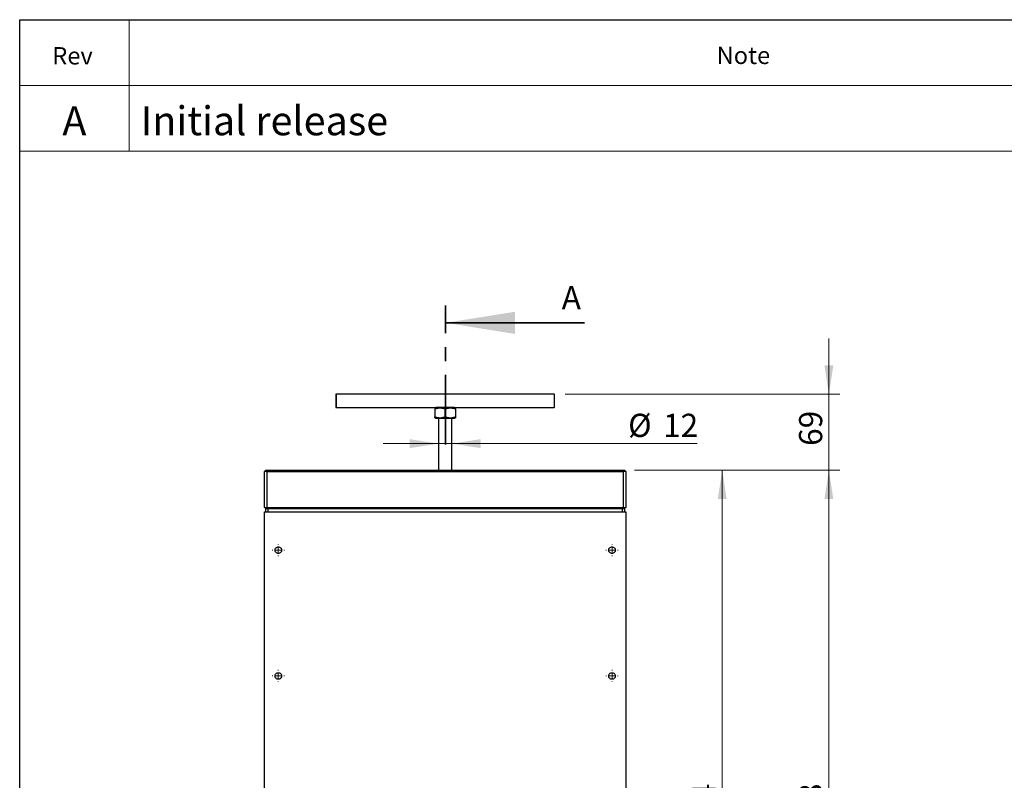
# Model space of a CAD drawing. Units: millimetres. Extents: x 8 to 201, y 4 to 288.
# Drawn here: x 21 to 111, y 218 to 288 of the extents above; entities that cross this region are included whole.
import ezdxf

# ---------------------------------------------------------------- set-up
doc = ezdxf.new("R2010")
doc.units = ezdxf.units.MM
doc.linetypes.add('CENTER', pattern=[10.16, 6.35, -1.27, 1.27, -1.27])
doc.styles.add('SLDTEXTSTYLE0', font='TXT', dxfattribs={"width": 0.7})
doc.styles.add('SLDTEXTSTYLE2', font='TXT', dxfattribs={"width": 0.75})
doc.dimstyles.new('SLDDIMSTYLE0', dxfattribs={"dimtxt": 2.116667, "dimasz": 2.64, "dimexe": 0, "dimexo": 0.0625, "dimgap": 0.529167, "dimtad": 1, "dimlfac": 10, "dimrnd": 1e-09, "dimzin": 12, "dimdsep": 46, "dimtxsty": 'SLDTEXTSTYLE2', "dimsah": 1, "dimcen": 0.09, "dimadec": 0, "dimazin": 3, "dimtfac": 1, "dimtmove": 0, "dimatfit": 0, "dimfxl": 0, "dimfrac": 2, "dimtolj": 1, "dimtzin": 12, "dimarcsym": 0})
doc.dimstyles.new('SLDDIMSTYLE1', dxfattribs={"dimtxt": 2.116667, "dimasz": 2.64, "dimexe": 0, "dimexo": 0.0625, "dimgap": 0.529167, "dimtad": 1, "dimdec": 0, "dimlfac": 10, "dimrnd": 1e-09, "dimzin": 12, "dimdsep": 46, "dimtxsty": 'SLDTEXTSTYLE2', "dimsah": 1, "dimcen": 0.09, "dimadec": 0, "dimazin": 3, "dimtfac": 1, "dimtdec": 0, "dimtmove": 0, "dimatfit": 0, "dimfxl": 0, "dimfrac": 2, "dimtolj": 1, "dimtzin": 12, "dimarcsym": 0})
doc.dimstyles.new('SLDDIMSTYLE2', dxfattribs={"dimtxt": 2.116667, "dimasz": 2.64, "dimexe": 0, "dimexo": 0.0625, "dimgap": 0.529167, "dimtad": 1, "dimdec": 0, "dimlfac": 10, "dimrnd": 1e-09, "dimzin": 12, "dimdsep": 46, "dimtxsty": 'SLDTEXTSTYLE2', "dimsah": 1, "dimcen": 0.09, "dimadec": 0, "dimazin": 3, "dimtfac": 1, "dimtdec": 0, "dimtofl": 0, "dimtmove": 0, "dimatfit": 3, "dimfxl": 0, "dimfrac": 2, "dimtolj": 1, "dimtzin": 12, "dimarcsym": 0})
doc.dimstyles.new('SLDDIMSTYLE3', dxfattribs={"dimtxt": 2.116667, "dimasz": 2.64, "dimexe": 0, "dimexo": 0.0625, "dimgap": 0.529167, "dimtad": 1, "dimlfac": 10, "dimrnd": 1e-09, "dimzin": 12, "dimdsep": 46, "dimtxsty": 'SLDTEXTSTYLE2', "dimsah": 1, "dimcen": 0.09, "dimadec": 0, "dimazin": 3, "dimtfac": 1, "dimtofl": 0, "dimtmove": 0, "dimatfit": 3, "dimfxl": 0, "dimfrac": 2, "dimtolj": 1, "dimtzin": 12, "dimarcsym": 0})

# ---------------------------------------------------------------- blocks, each defined once
blk = doc.blocks.new('_D')
at = {"color": 7, "linetype": 'Continuous', "lineweight": 0}
for p, q in [((59.291, 249.261), (54.211, 249.261)), ((59.291, 249.261), (60.491, 249.261)), ((60.491, 249.261), (82.939, 249.261))]:
    blk.add_line(p, q, dxfattribs=at)
at = {"color": 7, "linetype": 'Continuous', "lineweight": 18}
for points in [[(59.291, 249.261), (56.651, 249.669), (56.651, 248.853)], [(60.491, 249.261), (63.131, 248.853), (63.131, 249.669)]]:
    blk.add_solid(points, dxfattribs=at)
at = {"color": 7, "linetype": 'Continuous', "lineweight": 18, "char_height": 2.1167, "attachment_point": 1, "style": 'SLDTEXTSTYLE2'}
for s, insert in [('%%c', (76.616, 251.99)), ('12', (79.811, 251.99))]:
    blk.add_mtext(s, dxfattribs=dict(at, insert=insert))
blk = doc.blocks.new('_D_2')
at = {"color": 7, "linetype": 'Continuous', "lineweight": 0}
for p, q in [((77.191, 246.829), (86.217, 246.829)), ((85.217, 201.459), (85.217, 246.829)), ((60.891, 201.459), (86.217, 201.459))]:
    blk.add_line(p, q, dxfattribs=at)
at = {"color": 7, "linetype": 'Continuous', "lineweight": 18}
for points in [[(85.217, 246.829), (84.809, 244.189), (85.625, 244.189)], [(85.217, 201.459), (85.625, 204.099), (84.809, 204.099)]]:
    blk.add_solid(points, dxfattribs=at)
at = {"color": 7, "linetype": 'Continuous', "lineweight": 18, "insert": (82.488, 213.39), "char_height": 2.1167, "attachment_point": 1, "rotation": 90, "style": 'SLDTEXTSTYLE2'}
blk.add_mtext('454', dxfattribs=at)
blk = doc.blocks.new('_D_3')
at = {"color": 7, "linetype": 'Continuous', "lineweight": 0}
for p, q in [((77.191, 246.829), (95.966, 246.829)), ((94.966, 185.029), (94.966, 246.829)), ((66.722, 185.029), (95.966, 185.029))]:
    blk.add_line(p, q, dxfattribs=at)
at = {"color": 7, "linetype": 'Continuous', "lineweight": 18}
for points in [[(94.966, 246.829), (94.558, 244.189), (95.374, 244.189)], [(94.966, 185.029), (95.374, 187.669), (94.558, 187.669)]]:
    blk.add_solid(points, dxfattribs=at)
at = {"color": 7, "linetype": 'Continuous', "lineweight": 18, "insert": (92.238, 213.39), "char_height": 2.1167, "attachment_point": 1, "rotation": 90, "style": 'SLDTEXTSTYLE2'}
blk.add_mtext('618', dxfattribs=at)
blk = doc.blocks.new('_D_4')
at = {"color": 7, "linetype": 'Continuous', "lineweight": 0}
for p, q in [((94.966, 253.776), (94.966, 258.856)), ((70.867, 253.776), (95.966, 253.776)), ((94.966, 253.776), (94.966, 246.829)), ((77.191, 246.829), (95.966, 246.829)), ((94.966, 246.829), (94.966, 241.749))]:
    blk.add_line(p, q, dxfattribs=at)
at = {"color": 7, "linetype": 'Continuous', "lineweight": 18}
for points in [[(94.966, 253.776), (95.374, 256.416), (94.558, 256.416)], [(94.966, 246.829), (94.558, 244.189), (95.374, 244.189)]]:
    blk.add_solid(points, dxfattribs=at)
at = {"color": 7, "linetype": 'Continuous', "lineweight": 18, "insert": (92.238, 249.057), "char_height": 2.1167, "attachment_point": 1, "rotation": 90, "style": 'SLDTEXTSTYLE2'}
blk.add_mtext('69', dxfattribs=at)
blk = doc.blocks.new('SW_CENTERMARKSYMBOL_1')
at = {"color": 0, "linetype": 'Continuous', "lineweight": 18}
for p, q in [((-0.5, 0), (-0.55, 0)), ((0, 0), (-0.25, 0)), ((0, 0.5), (0, 0.55)), ((0, 0), (0, 0.25)), ((0, 0), (0, -0.25)), ((0, 0), (0.25, 0)), ((0.5, 0), (0.55, 0)), ((0, -0.5), (0, -0.55))]:
    blk.add_line(p, q, dxfattribs=at)
blk = doc.blocks.new('SW_CENTERMARKSYMBOL_2')
at = {"color": 0, "linetype": 'Continuous', "lineweight": 18}
for p, q in [((-0.5, 0), (-0.55, 0)), ((0, 0), (-0.25, 0)), ((0, 0.5), (0, 0.55)), ((0, 0), (0, 0.25)), ((0, 0), (0, -0.25)), ((0, 0), (0.25, 0)), ((0.5, 0), (0.55, 0)), ((0, -0.5), (0, -0.55))]:
    blk.add_line(p, q, dxfattribs=at)
blk = doc.blocks.new('SW_CENTERMARKSYMBOL_7')
at = {"color": 0, "linetype": 'Continuous', "lineweight": 18}
for p, q in [((-0.5, 0), (-0.55, 0)), ((0, 0), (-0.25, 0)), ((0, 0.5), (0, 0.55)), ((0, 0), (0, 0.25)), ((0, 0), (0, -0.25)), ((0, 0), (0.25, 0)), ((0.5, 0), (0.55, 0)), ((0, -0.5), (0, -0.55))]:
    blk.add_line(p, q, dxfattribs=at)
blk = doc.blocks.new('SW_CENTERMARKSYMBOL_12')
at = {"color": 0, "linetype": 'Continuous', "lineweight": 18}
for p, q in [((-0.5, 0), (-0.55, 0)), ((0, 0), (-0.25, 0)), ((0, 0.5), (0, 0.55)), ((0, 0), (0, 0.25)), ((0, 0), (0, -0.25)), ((0, 0), (0.25, 0)), ((0.5, 0), (0.55, 0)), ((0, -0.5), (0, -0.55))]:
    blk.add_line(p, q, dxfattribs=at)

msp = doc.modelspace()

# ---------------------------------------------------------------- linework, layer by layer
at = {"color": 7, "linetype": 'Continuous', "lineweight": 25}
for p, q in [((21, 4), (21, 288)), ((21, 288), (201, 288)), ((49.9281, 253.7878), (49.8906, 253.7503)), ((49.8911, 253.7508), (49.8911, 252.6008)), ((69.8666, 253.7758), (49.9041, 253.7758)), ((49.9161, 253.7758), (49.9161, 252.5757)), ((69.8916, 253.7503), (69.8656, 253.7763)), ((69.8661, 253.7758), (69.8661, 252.5757)), ((49.8906, 252.6013), (49.9281, 252.5637)), ((49.9041, 252.5757), (59.0135, 252.5757)), ((59.0311, 252.5757), (58.9411, 252.5238)), ((58.9411, 252.4389), (58.9411, 251.7126)), ((59.8911, 251.7126), (59.8911, 252.4389)), ((60.8411, 252.5238), (60.7511, 252.5757)), ((60.7687, 252.5757), (69.8666, 252.5757)), ((60.8411, 252.4389), (60.8411, 251.7126)), ((69.8656, 252.5753), (69.8916, 252.6013)), ((58.9406, 251.628), (59.032, 251.5752)), ((59.2911, 251.5878), (59.2911, 246.8168)), ((60.4911, 246.8168), (60.4911, 251.5878)), ((60.7502, 251.5752), (60.8416, 251.628)), ((43.4911, 246.8289), (43.3911, 246.7289)), ((43.3911, 243.4289), (43.3911, 246.7289)), ((43.5911, 246.7289), (43.5911, 246.8289)), ((43.5911, 246.8289), (76.1911, 246.8289)), ((43.5911, 246.7289), (43.5911, 243.4289)), ((43.5911, 246.7289), (76.1911, 246.7289)), ((76.1911, 246.8289), (76.1911, 246.7289)), ((76.1911, 243.4289), (76.1911, 246.7289)), ((76.2911, 246.8289), (76.3911, 246.7289)), ((76.3911, 246.7289), (76.3911, 243.4289)), ((43.4911, 243.3289), (43.3911, 243.4289)), ((43.3911, 243.0289), (76.3911, 243.0289)), ((43.3911, 195.6979), (43.3911, 243.0289)), ((43.4911, 243.0289), (43.4911, 243.3289)), ((43.5911, 243.4289), (76.1911, 243.4289)), ((43.5911, 243.4289), (43.5911, 243.3289)), ((43.5911, 243.3289), (43.6911, 243.3289)), ((43.6911, 243.3289), (76.0911, 243.3289)), ((43.6911, 243.3289), (43.6911, 243.0289)), ((76.0911, 243.3289), (76.1911, 243.3289)), ((76.0911, 243.0289), (76.0911, 243.3289)), ((76.1911, 243.3289), (76.1911, 243.4289)), ((76.3911, 243.4289), (76.2911, 243.3289)), ((76.2911, 243.3289), (76.2911, 243.0289)), ((76.3911, 243.0289), (76.3911, 195.6979))]:
    msp.add_line(p, q, dxfattribs=at)
at = {"color": 7, "linetype": 'Continuous', "lineweight": 18}
for p, q in [((21, 276), (21, 288)), ((21, 288), (201, 288)), ((31, 288), (31, 276)), ((21, 282), (201, 282)), ((21, 276), (201, 276))]:
    msp.add_line(p, q, dxfattribs=at)
at = {"color": 7, "linetype": 'CENTER', "lineweight": 35}
msp.add_line((59.9314, 249.1865), (59.9314, 261.8865), dxfattribs=at)
at = {"color": 7, "linetype": 'Continuous', "lineweight": 35}
msp.add_line((72.6314, 260.299), (59.9314, 260.299), dxfattribs=at)
at = {"color": 7, "linetype": 'Continuous', "lineweight": 25}
for points, knots in [([(69.8911, 252.6008), (69.8911, 252.6094), (69.8911, 252.6267), (69.8911, 252.7597), (69.8911, 252.9497), (69.8911, 253.1758), (69.8911, 253.4018), (69.8911, 253.5919), (69.8911, 253.7248), (69.8911, 253.7421), (69.8911, 253.7508)], [0, 0, 0, 0, 0.1249997, 0.2499999, 0.3750003, 0.5, 0.6249997, 0.7500001, 0.8750003, 1, 1, 1, 1]), ([(58.9411, 252.4389), (58.9554, 252.4436), (58.9837, 252.4529), (59.0261, 252.4654), (59.0679, 252.4769), (59.1093, 252.4871), (59.1505, 252.4961), (59.2152, 252.5084), (59.3037, 252.5204), (59.4161, 252.5255), (59.5286, 252.5204), (59.6308, 252.5066), (59.7234, 252.4875), (59.807, 252.4659), (59.8628, 252.448), (59.8911, 252.4389)], [0, 0, 0, 0, 0.04618867, 0.09149126, 0.13602547, 0.17992174, 0.22332318, 0.26638516, 0.38392884, 0.50000787, 0.6160833, 0.73363059, 0.8200861, 0.90851124, 1, 1, 1, 1]), ([(58.9411, 252.5238), (58.9411, 252.52), (58.9411, 252.5118), (58.9411, 252.4643), (58.9411, 252.4389)], [0, 0, 0, 0, 0.4672287, 1, 1, 1, 1]), ([(60.7511, 252.5758), (60.7511, 252.5758), (60.7287, 252.5758), (60.6426, 252.5758), (60.5788, 252.5758), (60.4196, 252.5758), (60.3242, 252.5758), (60.1162, 252.5758), (60.0037, 252.5758), (59.7785, 252.5758), (59.666, 252.5758), (59.458, 252.5758), (59.3626, 252.5758), (59.2034, 252.5758), (59.1396, 252.5758), (59.0535, 252.5758), (59.0311, 252.5758), (59.0311, 252.5758)], [0, 0, 0, 0, 0.125, 0.125, 0.25, 0.25, 0.375, 0.375, 0.5, 0.5, 0.625, 0.625, 0.75, 0.75, 0.875, 0.875, 1, 1, 1, 1]), ([(59.8911, 252.4389), (59.9054, 252.4436), (59.9337, 252.4529), (59.976, 252.4654), (60.0179, 252.4769), (60.0593, 252.4871), (60.1005, 252.4961), (60.1652, 252.5084), (60.2536, 252.5204), (60.3661, 252.5255), (60.4785, 252.5204), (60.5809, 252.5066), (60.6734, 252.4875), (60.757, 252.4659), (60.8128, 252.448), (60.8411, 252.4389)], [0, 0, 0, 0, 0.0461887, 0.0914913, 0.1360255, 0.1799217, 0.2233232, 0.2663852, 0.3839288, 0.5000079, 0.6160833, 0.7336306, 0.8200861, 0.9085112, 1, 1, 1, 1]), ([(60.8411, 252.4389), (60.8411, 252.4643), (60.8411, 252.5118), (60.8411, 252.52), (60.8411, 252.5238)], [0, 0, 0, 0, 0.5327713, 1, 1, 1, 1]), ([(58.9411, 251.7126), (58.9556, 251.7078), (58.9844, 251.6984), (59.0273, 251.6857), (59.0694, 251.6743), (59.1108, 251.6641), (59.1514, 251.6552), (59.2158, 251.643), (59.3039, 251.6312), (59.4161, 251.626), (59.5283, 251.6312), (59.6301, 251.6448), (59.7224, 251.6638), (59.8061, 251.6853), (59.8623, 251.7034), (59.8911, 251.7126)], [0, 0, 0, 0, 0.04695211, 0.09285609, 0.13773068, 0.18159595, 0.22447339, 0.26638599, 0.38456157, 0.50000777, 0.61540838, 0.73362955, 0.81838973, 0.9071244, 1, 1, 1, 1]), ([(58.9411, 251.6277), (58.9411, 251.6278), (58.9411, 251.628), (58.9411, 251.6292), (58.9411, 251.6313), (58.9411, 251.6341), (58.9411, 251.6378), (58.9411, 251.6423), (58.9411, 251.6503), (58.9411, 251.6638), (58.9411, 251.6853), (58.9411, 251.7034), (58.9411, 251.7126)], [0, 0, 0, 0, 0.065456, 0.1312931, 0.1975438, 0.2642396, 0.3314116, 0.3990902, 0.4673051, 0.6368108, 0.8142649, 1, 1, 1, 1]), ([(59.0311, 251.5758), (59.044, 251.5758), (59.0699, 251.5758), (59.2688, 251.5758), (59.553, 251.5758), (59.7784, 251.5758), (59.8911, 251.5758)], [0, 0, 0, 0, 0.25, 0.5, 0.7500001, 1, 1, 1, 1]), ([(59.8911, 251.7126), (59.9056, 251.7078), (59.9344, 251.6984), (59.9773, 251.6857), (60.0194, 251.6743), (60.0608, 251.6641), (60.1014, 251.6552), (60.1658, 251.643), (60.2539, 251.6312), (60.3661, 251.626), (60.4783, 251.6312), (60.5801, 251.6448), (60.6724, 251.6638), (60.7561, 251.6853), (60.8123, 251.7034), (60.8411, 251.7126)], [0, 0, 0, 0, 0.0469521, 0.0928561, 0.1377307, 0.181596, 0.2244734, 0.266386, 0.3845616, 0.5000078, 0.6154084, 0.7336295, 0.8183897, 0.9071244, 1, 1, 1, 1]), ([(59.8911, 251.5758), (60.0038, 251.5758), (60.2292, 251.5758), (60.5135, 251.5758), (60.7123, 251.5758), (60.7382, 251.5758), (60.7511, 251.5758)], [0, 0, 0, 0, 0.2499999, 0.5, 0.75, 1, 1, 1, 1]), ([(60.8411, 251.7126), (60.8411, 251.7078), (60.8411, 251.6984), (60.8411, 251.6857), (60.8411, 251.6743), (60.8411, 251.6641), (60.8411, 251.6552), (60.8411, 251.6465), (60.8411, 251.6386), (60.8411, 251.6324), (60.8411, 251.6284), (60.8411, 251.628), (60.8411, 251.6277)], [0, 0, 0, 0, 0.093895, 0.1856939, 0.2754342, 0.3631561, 0.4489025, 0.5327194, 0.6516677, 0.7690874, 0.8851417, 1, 1, 1, 1]), ([(43.5911, 246.7289), (43.5649, 246.7289), (43.5388, 246.7289), (43.4904, 246.7289), (43.4682, 246.7289), (43.4312, 246.7289), (43.4163, 246.7289), (43.3963, 246.7289), (43.3911, 246.7289), (43.3911, 246.7289)], [0, 0, 0, 0, 0.25, 0.25, 0.5, 0.5, 0.75, 0.75, 1, 1, 1, 1]), ([(43.4911, 246.8289), (43.4912, 246.8289), (43.4914, 246.8289), (43.4929, 246.8289), (43.4952, 246.8289), (43.4997, 246.8289), (43.5074, 246.8289), (43.5199, 246.8289), (43.5352, 246.8289), (43.5526, 246.8289), (43.5715, 246.8289), (43.5846, 246.8289), (43.5911, 246.8289)], [0, 0, 0, 0, 0.0627941, 0.1250228, 0.1872961, 0.250223, 0.3750074, 0.5001475, 0.6249319, 0.750072, 0.8749472, 1, 1, 1, 1]), ([(76.1911, 246.8289), (76.1944, 246.8289), (76.2009, 246.8289), (76.2106, 246.8289), (76.2202, 246.8289), (76.2325, 246.8289), (76.247, 246.8289), (76.2622, 246.8289), (76.2748, 246.8289), (76.284, 246.8289), (76.29, 246.8289), (76.2907, 246.8289), (76.2911, 246.8289)], [0, 0, 0, 0, 0.0627941, 0.1250228, 0.1872961, 0.250223, 0.3750074, 0.5001475, 0.6249319, 0.750072, 0.8749472, 1, 1, 1, 1]), ([(76.3911, 246.7289), (76.3911, 246.7289), (76.3859, 246.7289), (76.3659, 246.7289), (76.351, 246.7289), (76.314, 246.7289), (76.2918, 246.7289), (76.2435, 246.7289), (76.2173, 246.7289), (76.1911, 246.7289)], [0, 0, 0, 0, 0.25, 0.25, 0.5, 0.5, 0.75, 0.75, 1, 1, 1, 1]), ([(43.3911, 243.4289), (43.3911, 243.4289), (43.3963, 243.4289), (43.4163, 243.4289), (43.4312, 243.4289), (43.4682, 243.4289), (43.4904, 243.4289), (43.5388, 243.4289), (43.5649, 243.4289), (43.5911, 243.4289)], [0, 0, 0, 0, 0.25, 0.25, 0.5, 0.5, 0.75, 0.75, 1, 1, 1, 1]), ([(43.4911, 243.3289), (43.4911, 243.3289), (43.5019, 243.3289), (43.5389, 243.3289), (43.5649, 243.3289), (43.5911, 243.3289)], [0, 0, 0, 0, 0.5, 0.5, 1, 1, 1, 1]), ([(76.1911, 243.4289), (76.2173, 243.4289), (76.2435, 243.4289), (76.2918, 243.4289), (76.314, 243.4289), (76.351, 243.4289), (76.3659, 243.4289), (76.3859, 243.4289), (76.3911, 243.4289), (76.3911, 243.4289)], [0, 0, 0, 0, 0.25, 0.25, 0.5, 0.5, 0.75, 0.75, 1, 1, 1, 1]), ([(76.1911, 243.3289), (76.2173, 243.3289), (76.2433, 243.3289), (76.2803, 243.3289), (76.2911, 243.3289), (76.2911, 243.3289)], [0, 0, 0, 0, 0.5, 0.5, 1, 1, 1, 1]), ([(44.3411, 239.5289), (44.3411, 239.4896), (44.3489, 239.4504), (44.379, 239.3778), (44.4012, 239.3445), (44.4567, 239.289), (44.49, 239.2667), (44.5626, 239.2367), (44.6018, 239.2289), (44.6804, 239.2289), (44.7196, 239.2367), (44.7922, 239.2667), (44.8255, 239.289), (44.881, 239.3445), (44.9032, 239.3778), (44.9333, 239.4504), (44.9411, 239.4896), (44.9411, 239.5681), (44.9333, 239.6074), (44.9032, 239.68), (44.881, 239.7132), (44.8255, 239.7688), (44.7922, 239.791), (44.7196, 239.8211), (44.6804, 239.8289), (44.6018, 239.8289), (44.5626, 239.8211), (44.49, 239.791), (44.4567, 239.7688), (44.4012, 239.7132), (44.379, 239.68), (44.3489, 239.6074), (44.3411, 239.5681), (44.3411, 239.5289)], [0, 0, 0, 0, 0.0625, 0.0625, 0.125, 0.125, 0.1875, 0.1875, 0.25, 0.25, 0.3125, 0.3125, 0.375, 0.375, 0.4375, 0.4375, 0.5, 0.5, 0.5625, 0.5625, 0.625, 0.625, 0.6875, 0.6875, 0.75, 0.75, 0.8125, 0.8125, 0.875, 0.875, 0.9375, 0.9375, 1, 1, 1, 1]), ([(75.4411, 239.5289), (75.4411, 239.5681), (75.4333, 239.6074), (75.4032, 239.68), (75.381, 239.7132), (75.3255, 239.7688), (75.2922, 239.791), (75.2196, 239.8211), (75.1804, 239.8289), (75.1018, 239.8289), (75.0626, 239.8211), (74.99, 239.791), (74.9567, 239.7688), (74.9012, 239.7132), (74.879, 239.68), (74.8489, 239.6074), (74.8411, 239.5681), (74.8411, 239.4896), (74.8489, 239.4504), (74.879, 239.3778), (74.9012, 239.3445), (74.9567, 239.289), (74.99, 239.2667), (75.0626, 239.2367), (75.1018, 239.2289), (75.1804, 239.2289), (75.2196, 239.2367), (75.2922, 239.2667), (75.3255, 239.289), (75.381, 239.3445), (75.4032, 239.3778), (75.4333, 239.4504), (75.4411, 239.4896), (75.4411, 239.5289)], [0, 0, 0, 0, 0.0625, 0.0625, 0.125, 0.125, 0.1875, 0.1875, 0.25, 0.25, 0.3125, 0.3125, 0.375, 0.375, 0.4375, 0.4375, 0.5, 0.5, 0.5625, 0.5625, 0.625, 0.625, 0.6875, 0.6875, 0.75, 0.75, 0.8125, 0.8125, 0.875, 0.875, 0.9375, 0.9375, 1, 1, 1, 1]), ([(44.3411, 228.0289), (44.3411, 227.9896), (44.3489, 227.9504), (44.379, 227.8778), (44.4012, 227.8445), (44.4567, 227.789), (44.49, 227.7667), (44.5626, 227.7367), (44.6018, 227.7289), (44.6804, 227.7289), (44.7196, 227.7367), (44.7922, 227.7667), (44.8255, 227.789), (44.881, 227.8445), (44.9032, 227.8778), (44.9333, 227.9504), (44.9411, 227.9896), (44.9411, 228.0681), (44.9333, 228.1074), (44.9032, 228.18), (44.881, 228.2132), (44.8255, 228.2688), (44.7922, 228.291), (44.7196, 228.3211), (44.6804, 228.3289), (44.6018, 228.3289), (44.5626, 228.3211), (44.49, 228.291), (44.4567, 228.2688), (44.4012, 228.2132), (44.379, 228.18), (44.3489, 228.1074), (44.3411, 228.0681), (44.3411, 228.0289)], [0, 0, 0, 0, 0.0625, 0.0625, 0.125, 0.125, 0.1875, 0.1875, 0.25, 0.25, 0.3125, 0.3125, 0.375, 0.375, 0.4375, 0.4375, 0.5, 0.5, 0.5625, 0.5625, 0.625, 0.625, 0.6875, 0.6875, 0.75, 0.75, 0.8125, 0.8125, 0.875, 0.875, 0.9375, 0.9375, 1, 1, 1, 1]), ([(75.4411, 228.0289), (75.4411, 228.0681), (75.4333, 228.1074), (75.4032, 228.18), (75.381, 228.2132), (75.3255, 228.2688), (75.2922, 228.291), (75.2196, 228.3211), (75.1804, 228.3289), (75.1018, 228.3289), (75.0626, 228.3211), (74.99, 228.291), (74.9567, 228.2688), (74.9012, 228.2132), (74.879, 228.18), (74.8489, 228.1074), (74.8411, 228.0681), (74.8411, 227.9896), (74.8489, 227.9504), (74.879, 227.8778), (74.9012, 227.8445), (74.9567, 227.789), (74.99, 227.7667), (75.0626, 227.7367), (75.1018, 227.7289), (75.1804, 227.7289), (75.2196, 227.7367), (75.2922, 227.7667), (75.3255, 227.789), (75.381, 227.8445), (75.4032, 227.8778), (75.4333, 227.9504), (75.4411, 227.9896), (75.4411, 228.0289)], [0, 0, 0, 0, 0.0625, 0.0625, 0.125, 0.125, 0.1875, 0.1875, 0.25, 0.25, 0.3125, 0.3125, 0.375, 0.375, 0.4375, 0.4375, 0.5, 0.5, 0.5625, 0.5625, 0.625, 0.625, 0.6875, 0.6875, 0.75, 0.75, 0.8125, 0.8125, 0.875, 0.875, 0.9375, 0.9375, 1, 1, 1, 1])]:
    msp.add_open_spline(points, degree=3, knots=knots, dxfattribs=at)
at = {"color": 7, "linetype": 'Continuous', "lineweight": 35}
msp.add_solid([(59.9314, 260.299), (66.2814, 259.283), (66.2814, 261.315)], dxfattribs=at)

# ---------------------------------------------------------------- block references
at = {"color": 7, "linetype": 'Continuous', "lineweight": 0}
for name, p in [('SW_CENTERMARKSYMBOL_1', (44.6411, 239.5289)), ('SW_CENTERMARKSYMBOL_7', (75.1411, 239.5289)), ('SW_CENTERMARKSYMBOL_2', (44.6411, 228.0289)), ('SW_CENTERMARKSYMBOL_12', (75.1411, 228.0289))]:
    msp.add_blockref(name, p, dxfattribs=at)

# ---------------------------------------------------------------- texts
for s, insert, char_height, attachment_point, style in [('Rev', (25.8283, 285.496), 1.5875, 2, 'SLDTEXTSTYLE2'), ('Note', (87.1496, 285.5372), 1.5875, 2, 'SLDTEXTSTYLE2'), ('A', (25.9997, 280.0848), 2.6458, 2, 'SLDTEXTSTYLE0'), ('Initial release', (32.0609, 280.0848), 2.645833, 1, 'SLDTEXTSTYLE0')]:
    msp.add_mtext(s, dxfattribs=dict(at, insert=insert, char_height=char_height, attachment_point=attachment_point, style=style))
at = {"color": 7, "linetype": 'Continuous', "insert": (70.5467, 263.6554), "char_height": 2.1167, "attachment_point": 1, "style": 'SLDTEXTSTYLE2'}
msp.add_mtext('A', dxfattribs=at)

# ---------------------------------------------------------------- dimensions: what is measured, and where the dimension line sits
at = {"color": 7, "linetype": 'Continuous', "lineweight": 18}
for base, p1, dimstyle, picture, middle in [((94.9664, 246.8289), (69.8666, 253.7758), 'SLDDIMSTYLE1', '_D_4', (94.9664, 250.6211)), ((85.2169, 246.8289), (59.8911, 201.4589), 'SLDDIMSTYLE2', '_D_2', (85.2169, 215.7358)), ((94.9664, 246.8289), (65.7221, 185.0289), 'SLDDIMSTYLE3', '_D_3', (94.9664, 215.7358))]:
    dim = msp.add_linear_dim(base=base, p1=p1, p2=(76.1911, 246.8289), angle=90, dimstyle=dimstyle, dxfattribs=at)
    dim.commit()
    dim.dimension.update_dxf_attribs({"geometry": picture, "text_midpoint": middle, "dimtype": 160})
dim = msp.add_linear_dim(base=(60.4911, 249.2615), p1=(59.2911, 251.5758), p2=(60.4911, 251.5758), text='%%c<>', dimstyle='SLDDIMSTYLE0', dxfattribs=at)
dim.commit()
dim.dimension.update_dxf_attribs({"geometry": '_D', "text_midpoint": (79.7773, 249.2615), "dimtype": 160})

doc.saveas('drawing.dxf')
